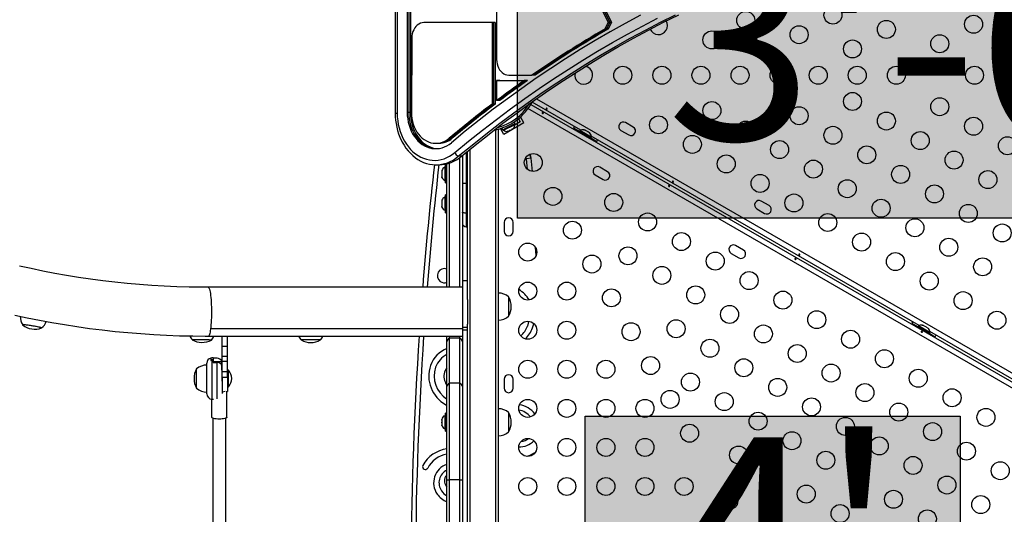
# Model space of a CAD drawing. Extents: x 1446 to 1970, y 1809 to 2377.
# Drawn here: x 1787 to 1835, y 2121 to 2145 of the extents above; entities that cross this region are included whole.
import ezdxf

# ---------------------------------------------------------------- set-up
doc = ezdxf.new("R2010")
doc.units = 0
doc.header["$LTSCALE"] = 0.125
doc.header["$MEASUREMENT"] = 0
doc.layers.add('CONTOUR', color=7, linetype='CONTINUOUS')
doc.layers.add('HAUTEUR-PLATE-FORME', color=7, linetype='CONTINUOUS')
doc.styles.add('DIM', font='romans.shx')

msp = doc.modelspace()

# ---------------------------------------------------------------- hatches: boundary and pattern name
at = {"layer": 'HAUTEUR-PLATE-FORME', "true_color": 0xfcfcfc}
for points in [[(1811.23759, 2149.44279), (1852.18782, 2149.44279), (1852.18782, 2135.33707), (1811.23759, 2135.33707)], [(1814.51851, 2125.70489), (1832.75383, 2125.70489), (1832.75383, 2110.4237), (1814.51851, 2110.4237)]]:
    msp.add_hatch(color=7, dxfattribs=at).paths.add_polyline_path(points)

# ---------------------------------------------------------------- linework, layer by layer
at = {"layer": 'CONTOUR'}
for p, q in [((1805.28556, 2192.28139), (1805.28556, 2140.44288)), ((1805.3817, 2192.28201), (1805.3817, 2140.44288)), ((1805.86861, 2192.3181), (1805.86861, 2140.4771)), ((1805.94554, 2192.3181), (1805.94554, 2140.4771)), ((1806.02247, 2192.3181), (1806.02247, 2140.4771)), ((1814.28598, 2147.62727), (1815.64167, 2144.85952)), ((1814.36291, 2147.62727), (1815.7186, 2144.85952)), ((1814.43984, 2147.62727), (1815.79553, 2144.85952)), ((1810.21518, 2146.87271), (1810.21518, 2143.0464)), ((1809.99451, 2144.85328), (1806.67972, 2144.8483)), ((1809.99451, 2144.85328), (1809.99451, 2140.88763)), ((1810.07144, 2144.85328), (1809.99451, 2144.85328)), ((1810.07144, 2144.85328), (1810.07144, 2140.88763)), ((1810.14837, 2144.85328), (1810.07144, 2144.85328)), ((1810.14837, 2144.85328), (1810.14837, 2140.88763)), ((1815.49493, 2144.54483), (1815.64167, 2144.85952)), ((1815.57186, 2144.54483), (1815.7186, 2144.85952)), ((1815.7186, 2144.85952), (1815.64167, 2144.85952)), ((1815.64879, 2144.54483), (1815.79553, 2144.85952)), ((1815.79553, 2144.85952), (1815.7186, 2144.85952)), ((1815.57186, 2144.54483), (1815.49493, 2144.54483)), ((1815.64879, 2144.54483), (1815.57186, 2144.54483)), ((1806.08928, 2144.0983), (1806.07354, 2140.4771)), ((1810.80403, 2142.29641), (1811.93467, 2142.29158)), ((1812.0116, 2142.29158), (1811.93467, 2142.29158)), ((1812.08853, 2142.29158), (1812.0116, 2142.29158)), ((1810.21518, 2142.0393), (1811.56404, 2142.03339)), ((1810.29211, 2142.0393), (1810.21518, 2142.0393)), ((1810.21518, 2142.0393), (1810.21518, 2141.05395)), ((1810.29211, 2142.0393), (1811.64097, 2142.03339)), ((1810.36904, 2142.0393), (1810.29211, 2142.0393)), ((1810.36904, 2142.0393), (1811.7179, 2142.03339)), ((1811.64097, 2142.03339), (1811.56404, 2142.03339)), ((1811.7179, 2142.03339), (1811.64097, 2142.03339)), ((1810.07144, 2140.88763), (1809.99451, 2140.88763)), ((1810.14837, 2140.88763), (1810.07144, 2140.88763)), ((1810.29211, 2141.05395), (1810.21518, 2141.05395)), ((1810.36904, 2141.05395), (1810.29211, 2141.05395)), ((1811.87984, 2140.87166), (1850.02517, 2118.84844)), ((1814.30244, 2139.61731), (1811.94234, 2140.97991)), ((1812.15659, 2141.14546), (1850.22791, 2119.16498)), ((1805.28556, 2140.44288), (1805.3817, 2140.44288)), ((1805.94554, 2140.4771), (1805.86861, 2140.4771)), ((1806.02247, 2140.4771), (1805.94554, 2140.4771)), ((1849.91491, 2118.62285), (1811.73961, 2140.66337)), ((1810.50302, 2139.64152), (1811.1115, 2139.94832)), ((1810.54375, 2139.60953), (1811.11299, 2139.89655)), ((1811.53677, 2139.97235), (1810.56249, 2139.40985)), ((1811.1115, 2139.94832), (1811.07222, 2140.02622)), ((1811.11299, 2139.89655), (1811.09187, 2139.93843)), ((1811.36601, 2140.0181), (1811.11246, 2139.87171)), ((1811.2746, 2140.17643), (1811.36601, 2140.0181)), ((1811.53677, 2139.97235), (1811.3712, 2140.25912)), ((1816.86038, 2139.76427), (1816.4815, 2139.98302)), ((1810.07572, 2139.60961), (1810.11699, 2139.62134)), ((1810.17463, 2095.4441), (1810.17463, 2139.63425)), ((1810.29963, 2139.66417), (1810.29032, 2139.66417)), ((1810.29963, 2095.41417), (1810.29963, 2139.66417)), ((1810.56249, 2139.40985), (1810.39692, 2139.69662)), ((1810.46374, 2139.71942), (1810.50302, 2139.64152)), ((1810.52264, 2139.65141), (1810.54375, 2139.60953)), ((1810.73463, 2139.558), (1810.76886, 2139.56557)), ((1810.76632, 2139.56429), (1810.73463, 2139.558)), ((1810.76886, 2139.56557), (1810.76632, 2139.56429)), ((1810.76886, 2139.56557), (1810.82258, 2139.59266)), ((1810.82122, 2139.60166), (1810.85291, 2139.60795)), ((1810.82258, 2139.59266), (1810.82122, 2139.60166)), ((1810.83542, 2139.59913), (1810.82205, 2139.59618)), ((1810.85291, 2139.60795), (1810.83542, 2139.59913)), ((1810.85291, 2139.60795), (1810.94793, 2139.65586)), ((1810.94793, 2139.65586), (1810.97436, 2139.67888)), ((1810.96491, 2139.66442), (1810.96077, 2139.66233)), ((1810.96491, 2139.66442), (1810.97158, 2139.66779)), ((1810.96855, 2139.67381), (1810.97158, 2139.66779)), ((1810.97158, 2139.66779), (1810.97572, 2139.66988)), ((1810.97436, 2139.67888), (1810.97572, 2139.66988)), ((1810.97572, 2139.66988), (1811.01702, 2139.6907)), ((1811.01702, 2139.6907), (1811.02685, 2139.69964)), ((1813.95094, 2139.72498), (1814.24323, 2139.55623)), ((1814.14014, 2139.61517), (1814.11914, 2139.5788)), ((1814.14014, 2139.61517), (1814.89791, 2139.17767)), ((1814.26643, 2139.59641), (1814.24298, 2139.5558)), ((1814.81852, 2139.27766), (1814.26643, 2139.59641)), ((1814.45949, 2139.63731), (1814.49209, 2139.62848)), ((1814.53829, 2139.6018), (1814.49209, 2139.62848)), ((1814.53397, 2139.59431), (1814.53829, 2139.6018)), ((1814.56657, 2139.58548), (1814.53397, 2139.59431)), ((1814.65898, 2139.53212), (1814.56657, 2139.58548)), ((1814.68293, 2139.50831), (1814.65898, 2139.53212)), ((1814.68725, 2139.5158), (1814.68293, 2139.50831)), ((1814.73346, 2139.48912), (1814.68725, 2139.5158)), ((1814.7574, 2139.46531), (1814.73346, 2139.48912)), ((1816.26275, 2139.60414), (1816.64163, 2139.38539)), ((1807.25556, 2138.97742), (1807.33249, 2138.97742)), ((1807.33249, 2138.97742), (1807.40942, 2138.97742)), ((1807.98272, 2139.22471), (1807.90579, 2139.22471)), ((1808.05965, 2139.22471), (1807.98272, 2139.22471)), ((1814.79507, 2139.23705), (1814.81852, 2139.27766)), ((1814.79532, 2139.23748), (1815.0876, 2139.06873)), ((1830.75692, 2130.11731), (1814.81861, 2139.31929)), ((1814.87691, 2139.1413), (1814.89791, 2139.17767)), ((1808.73713, 2138.53743), (1808.73713, 2137.02456)), ((1808.79963, 2131.38865), (1808.79963, 2138.58902)), ((1808.92463, 2095.4441), (1808.92463, 2138.69175)), ((1807.92463, 2131.97667), (1807.92463, 2138.01626)), ((1808.50807, 2138.34704), (1808.35422, 2138.34704)), ((1808.42463, 2131.97667), (1808.42463, 2138.28101)), ((1808.54963, 2138.38173), (1808.54963, 2132.28917)), ((1811.66282, 2138.22442), (1811.64768, 2138.30364)), ((1811.87794, 2138.24887), (1811.66282, 2138.22442)), ((1811.72078, 2137.70798), (1811.66282, 2138.22442)), ((1811.87794, 2138.24887), (1811.94942, 2137.61005)), ((1807.26608, 2137.9332), (1807.41994, 2137.9332)), ((1807.55878, 2137.66354), (1807.55013, 2137.6309)), ((1807.55013, 2137.6309), (1807.55013, 2137.57754)), ((1807.55878, 2137.57754), (1807.55013, 2137.5449)), ((1807.55013, 2137.57754), (1807.55878, 2137.57754)), ((1807.55013, 2137.5449), (1807.55013, 2137.43819)), ((1807.73763, 2137.81029), (1807.69073, 2137.81029)), ((1807.69073, 2137.81029), (1807.69073, 2137.17279)), ((1807.79963, 2137.92904), (1807.73763, 2137.92904)), ((1807.73763, 2137.05404), (1807.73763, 2137.92904)), ((1807.79963, 2131.97667), (1807.79963, 2137.97987)), ((1815.61038, 2137.59921), (1815.2315, 2137.81796)), ((1807.55013, 2137.43819), (1807.55878, 2137.40554)), ((1807.55878, 2137.40554), (1807.55013, 2137.40554)), ((1807.55013, 2137.40554), (1807.55013, 2137.35219)), ((1807.55878, 2137.31954), (1807.55013, 2137.35219)), ((1807.69073, 2137.17279), (1807.73763, 2137.17279)), ((1807.73763, 2137.05404), (1807.79963, 2137.05404)), ((1808.73713, 2137.02456), (1808.73713, 2135.58566)), ((1808.73713, 2137.02456), (1808.79963, 2137.02456)), ((1815.01275, 2137.43907), (1815.39163, 2137.22032)), ((1807.55878, 2136.21117), (1807.55013, 2136.17853)), ((1807.55013, 2136.17853), (1807.55013, 2136.12517)), ((1807.55878, 2136.12517), (1807.55013, 2136.09253)), ((1807.55013, 2136.12517), (1807.55878, 2136.12517)), ((1807.55013, 2136.09253), (1807.55013, 2135.98582)), ((1807.73763, 2136.35792), (1807.69073, 2136.35792)), ((1807.69073, 2136.35792), (1807.69073, 2135.72042)), ((1807.79963, 2136.47667), (1807.73763, 2136.47667)), ((1807.73763, 2135.60167), (1807.73763, 2136.47667)), ((1823.46383, 2135.95177), (1823.08494, 2136.17052)), ((1807.55013, 2135.98582), (1807.55878, 2135.95317)), ((1807.55878, 2135.95317), (1807.55013, 2135.95317)), ((1807.55013, 2135.95317), (1807.55013, 2135.89982)), ((1807.55878, 2135.86717), (1807.55013, 2135.89982)), ((1807.69073, 2135.72042), (1807.73763, 2135.72042)), ((1807.73763, 2135.60167), (1807.79963, 2135.60167)), ((1822.86619, 2135.79164), (1823.24508, 2135.57289)), ((1808.73713, 2135.58566), (1808.79963, 2135.58566)), ((1808.73713, 2135.58566), (1808.73713, 2134.91924)), ((1810.58088, 2135.13292), (1810.58088, 2134.69542)), ((1811.01838, 2134.69542), (1811.01838, 2135.13292)), ((1808.73713, 2134.91924), (1808.79963, 2134.91924)), ((1812.13545, 2133.52745), (1812.10064, 2133.91993)), ((1822.21383, 2133.78671), (1821.83494, 2134.00546)), ((1821.61619, 2133.62657), (1821.99508, 2133.40782)), ((1808.79963, 2132.28917), (1808.54963, 2132.28917)), ((1808.54963, 2132.28917), (1808.54963, 2130.01656)), ((1808.54963, 2131.97667), (1796.20027, 2131.97667)), ((1808.79963, 2131.38292), (1808.79963, 2130.1897)), ((1810.79963, 2131.50792), (1810.79963, 2130.57042)), ((1808.54963, 2129.94948), (1796.30659, 2129.94948)), ((1808.54963, 2130.01656), (1808.54963, 2129.88779)), ((1808.79963, 2130.01656), (1808.54963, 2130.01656)), ((1808.54963, 2129.88779), (1808.54963, 2127.53501)), ((1808.79963, 2129.88779), (1808.54963, 2129.88779)), ((1808.79963, 2104.88865), (1808.79963, 2130.1897)), ((1830.40543, 2130.22498), (1830.69771, 2130.05623)), ((1830.59462, 2130.11517), (1830.57362, 2130.0788)), ((1830.59462, 2130.11517), (1831.35239, 2129.67767)), ((1830.72091, 2130.09641), (1830.69746, 2130.0558)), ((1831.273, 2129.77766), (1830.72091, 2130.09641)), ((1830.91397, 2130.13731), (1830.94657, 2130.12848)), ((1830.99278, 2130.1018), (1830.94657, 2130.12848)), ((1830.98845, 2130.09431), (1830.99278, 2130.1018)), ((1831.02105, 2130.08548), (1830.98845, 2130.09431)), ((1831.11346, 2130.03212), (1831.02105, 2130.08548)), ((1831.13741, 2130.00831), (1831.11346, 2130.03212)), ((1831.14173, 2130.0158), (1831.13741, 2130.00831)), ((1831.18794, 2129.98912), (1831.14173, 2130.0158)), ((1831.21189, 2129.96531), (1831.18794, 2129.98912)), ((1796.20027, 2129.60167), (1808.54963, 2129.60167)), ((1796.87726, 2129.10167), (1796.87726, 2129.60167)), ((1797.12726, 2129.10167), (1797.12726, 2129.60167)), ((1801.64758, 2129.41417), (1800.71008, 2129.41417)), ((1807.79963, 2129.3317), (1807.79963, 2129.60167)), ((1807.92463, 2129.50107), (1807.92463, 2129.60167)), ((1807.92463, 2127.3144), (1807.92463, 2129.50107)), ((1808.42463, 2129.50107), (1807.92463, 2129.50107)), ((1808.42463, 2129.50107), (1808.42463, 2129.60167)), ((1808.42463, 2127.3144), (1808.42463, 2129.50107)), ((1831.24955, 2129.73705), (1831.273, 2129.77766)), ((1831.2498, 2129.73748), (1831.54208, 2129.56873)), ((1847.2114, 2120.61731), (1831.27309, 2129.81929)), ((1831.33139, 2129.6413), (1831.35239, 2129.67767)), ((1796.87726, 2128.60687), (1796.87726, 2129.10167)), ((1797.12726, 2129.10167), (1796.87726, 2129.10167)), ((1797.12726, 2128.60687), (1797.12726, 2129.10167)), ((1807.79963, 2127.14503), (1807.79963, 2129.3317)), ((1796.31476, 2128.53117), (1796.31476, 2128.41349)), ((1796.31476, 2128.4585), (1796.43976, 2128.4585)), ((1796.43976, 2128.53917), (1796.37726, 2128.53917)), ((1796.37726, 2128.42755), (1796.43976, 2128.42755)), ((1796.37726, 2128.42755), (1796.37726, 2126.53917)), ((1796.43976, 2128.53917), (1796.43976, 2128.4585)), ((1796.62726, 2128.52518), (1796.43976, 2128.52518)), ((1796.43976, 2128.4585), (1796.43976, 2128.42755)), ((1796.43976, 2128.42755), (1796.43976, 2128.32349)), ((1796.87726, 2128.35955), (1796.87726, 2128.60687)), ((1797.12726, 2128.60687), (1796.87726, 2128.60687)), ((1797.12726, 2128.35955), (1797.12726, 2128.60687)), ((1795.62726, 2127.1133), (1795.62726, 2128.00792)), ((1795.62726, 2127.09461), (1795.62726, 2128.00792)), ((1796.12726, 2128.2657), (1796.12726, 2128.28917)), ((1796.12726, 2126.78917), (1796.12726, 2128.2657)), ((1796.43976, 2128.36654), (1796.56476, 2128.36654)), ((1796.43976, 2128.32349), (1796.62726, 2128.32349)), ((1796.56476, 2128.3694), (1796.85389, 2128.3694)), ((1796.56476, 2128.3694), (1796.56476, 2128.36654)), ((1796.56476, 2128.36654), (1796.56476, 2128.32349)), ((1796.62726, 2126.54615), (1796.62726, 2128.32349)), ((1796.87726, 2127.86474), (1796.87726, 2128.35955)), ((1797.12726, 2128.35955), (1796.87726, 2128.35955)), ((1797.12726, 2127.86474), (1797.12726, 2128.35955)), ((1797.17414, 2127.93917), (1797.12726, 2127.93917)), ((1797.17414, 2127.13917), (1797.17414, 2127.93917)), ((1796.87726, 2127.60167), (1796.87726, 2127.86474)), ((1797.12726, 2127.86474), (1796.87726, 2127.86474)), ((1796.87726, 2127.60167), (1796.87726, 2127.41286)), ((1796.87726, 2127.60167), (1797.12726, 2127.60167)), ((1797.12726, 2127.60167), (1797.12726, 2127.86474)), ((1797.12726, 2127.60167), (1797.12726, 2126.91417)), ((1808.54963, 2127.53501), (1808.54963, 2127.14503)), ((1810.58088, 2127.50792), (1810.58088, 2127.07042)), ((1811.01838, 2127.07042), (1811.01838, 2127.50792)), ((1795.62726, 2127.07042), (1795.62726, 2127.1133)), ((1795.62726, 2127.07042), (1795.62726, 2127.09461)), ((1796.87726, 2127.41295), (1796.87726, 2126.80838)), ((1797.12726, 2127.13917), (1797.17414, 2127.13917)), ((1807.79963, 2122.62075), (1807.79963, 2127.14503)), ((1807.92463, 2122.62075), (1807.92463, 2127.3144)), ((1808.42463, 2127.3144), (1807.92463, 2127.3144)), ((1808.42463, 2122.62075), (1808.42463, 2127.3144)), ((1808.54963, 2127.14503), (1808.54963, 2122.62075)), ((1796.35476, 2126.54019), (1796.35476, 2125.65748)), ((1796.37726, 2126.53917), (1796.44869, 2126.53917)), ((1797.07117, 2126.91417), (1797.12726, 2126.91417)), ((1797.10476, 2125.65748), (1797.10476, 2126.91417)), ((1796.41726, 2125.60602), (1796.41726, 2118.84467)), ((1797.04226, 2118.84854), (1797.04226, 2125.60602)), ((1807.55013, 2125.5548), (1807.55013, 2125.53718)), ((1807.55878, 2125.55209), (1807.55013, 2125.51466)), ((1807.55013, 2125.53718), (1807.55878, 2125.55209)), ((1807.55013, 2125.51466), (1807.55013, 2125.53718)), ((1807.73763, 2125.73292), (1807.69073, 2125.73292)), ((1807.69073, 2125.73292), (1807.69073, 2125.54029)), ((1807.69073, 2125.54029), (1807.69073, 2125.09542)), ((1807.79963, 2125.85167), (1807.73763, 2125.85167)), ((1807.73763, 2124.97667), (1807.73763, 2125.85167)), ((1810.79963, 2125.88292), (1810.79963, 2124.94542)), ((1807.55013, 2125.51466), (1807.55013, 2125.41665)), ((1807.55013, 2125.41665), (1807.55878, 2125.39413)), ((1807.55013, 2125.37922), (1807.55013, 2125.41665)), ((1807.55878, 2125.39413), (1807.55013, 2125.37922)), ((1807.55013, 2125.37922), (1807.55013, 2125.29365)), ((1807.55013, 2125.29365), (1807.55878, 2125.25621)), ((1807.55013, 2125.29365), (1807.55013, 2125.27873)), ((1807.55878, 2125.25621), (1807.55013, 2125.27873)), ((1807.69073, 2125.09542), (1807.73763, 2125.09542)), ((1807.73763, 2124.97667), (1807.79963, 2124.97667)), ((1807.79963, 2112.40142), (1807.79963, 2122.62075)), ((1807.79963, 2122.62075), (1807.92463, 2122.62075)), ((1807.92463, 2112.40142), (1807.92463, 2122.62075)), ((1808.42463, 2122.62075), (1807.92463, 2122.62075)), ((1808.42463, 2112.40142), (1808.42463, 2122.62075)), ((1808.42463, 2122.62075), (1808.54963, 2122.62075)), ((1808.54963, 2122.62075), (1808.54963, 2112.40142))]:
    msp.add_line(p, q, dxfattribs=at)
at = {"layer": 'CONTOUR', "flags": 128}
for points in [[(1817.20837, 2145.209), (1816.47056, 2144.81061), (1815.73735, 2144.39877), (1815.0089, 2143.97358), (1814.28535, 2143.53511), (1813.56686, 2143.08346), (1812.85356, 2142.61873), (1812.14562, 2142.141), (1811.44318, 2141.65038), (1810.74639, 2141.14698), (1810.05538, 2140.63089), (1809.3703, 2140.10222), (1808.6913, 2139.56108), (1808.01852, 2139.00759)], [(1808.35422, 2138.34704), (1809.01985, 2138.89465), (1809.69164, 2139.43004), (1810.36944, 2139.95309), (1811.05311, 2140.4637), (1811.7425, 2140.96176), (1812.43748, 2141.44717), (1813.1379, 2141.91982), (1813.84362, 2142.37962), (1814.55448, 2142.82647), (1815.27034, 2143.26028), (1815.99106, 2143.68096), (1816.71648, 2144.08842), (1817.44645, 2144.48258), (1818.18082, 2144.86335), (1818.91943, 2145.23066)], [(1808.35422, 2138.34704), (1809.01985, 2138.89465), (1809.69164, 2139.43004), (1810.36944, 2139.95309), (1811.05311, 2140.4637), (1811.7425, 2140.96176), (1812.43748, 2141.44717), (1813.1379, 2141.91982), (1813.84362, 2142.37962), (1814.55448, 2142.82647), (1815.27034, 2143.26028), (1815.99106, 2143.68096), (1816.71648, 2144.08842), (1817.44645, 2144.48258), (1818.18082, 2144.86335), (1818.91943, 2145.23066)], [(1808.50807, 2138.34704), (1809.17371, 2138.89465), (1809.8455, 2139.43004), (1810.5233, 2139.95309), (1811.20697, 2140.4637), (1811.89636, 2140.96176), (1812.59134, 2141.44717), (1813.29176, 2141.91982), (1813.99748, 2142.37962), (1814.70834, 2142.82647), (1815.4242, 2143.26028), (1816.14492, 2143.68096), (1816.87034, 2144.08842), (1817.60031, 2144.48258), (1818.33468, 2144.86335), (1819.07329, 2145.23066)], [(1808.50807, 2138.34704), (1809.17371, 2138.89465), (1809.8455, 2139.43004), (1810.5233, 2139.95309), (1811.20697, 2140.4637), (1811.89636, 2140.96176), (1812.59134, 2141.44717), (1813.29176, 2141.91982), (1813.99748, 2142.37962), (1814.70834, 2142.82647), (1815.4242, 2143.26028), (1816.14492, 2143.68096), (1816.87034, 2144.08842), (1817.60031, 2144.48258), (1818.33468, 2144.86335), (1819.07329, 2145.23066)], [(1806.67972, 2144.8483), (1806.59566, 2144.84055), (1806.51333, 2144.81772), (1806.43439, 2144.78026), (1806.36045, 2144.72894), (1806.29302, 2144.6648), (1806.23346, 2144.58914), (1806.18299, 2144.50351), (1806.14262, 2144.40964), (1806.11319, 2144.30945), (1806.09529, 2144.20496), (1806.08928, 2144.0983)], [(1808.18341, 2138.52784), (1808.85111, 2139.07715), (1809.52498, 2139.6142), (1810.20488, 2140.13888), (1810.89067, 2140.65107), (1811.5822, 2141.15067), (1812.27934, 2141.63758), (1812.98193, 2142.1117), (1813.68983, 2142.57292), (1814.40289, 2143.02116), (1815.12098, 2143.45631), (1815.84392, 2143.8783), (1816.57159, 2144.28702), (1817.30382, 2144.6824), (1818.04047, 2145.06435)], [(1810.21518, 2143.0464), (1810.22117, 2142.93993), (1810.23901, 2142.83561), (1810.26834, 2142.73556), (1810.30857, 2142.64181), (1810.35888, 2142.55626), (1810.41826, 2142.48063), (1810.4855, 2142.41647), (1810.55924, 2142.36506), (1810.63798, 2142.32746), (1810.72013, 2142.30442), (1810.80403, 2142.29641)], [(1805.3817, 2140.44288), (1805.38745, 2140.26019), (1805.40464, 2140.07866), (1805.43318, 2139.89945), (1805.47289, 2139.72369), (1805.5235, 2139.55251), (1805.58471, 2139.38698), (1805.65611, 2139.22817), (1805.73725, 2139.07707), (1805.82763, 2138.93466), (1805.92666, 2138.80184), (1806.03372, 2138.67945), (1806.14812, 2138.56827), (1806.26914, 2138.46901), (1806.396, 2138.38229), (1806.52791, 2138.30867), (1806.66403, 2138.24862), (1806.80348, 2138.20252), (1806.94538, 2138.17066), (1807.08883, 2138.15324), (1807.23292, 2138.15038), (1807.37673, 2138.16209), (1807.51935, 2138.1883), (1807.65987, 2138.22884), (1807.7974, 2138.28345), (1807.93106, 2138.3518), (1808.06, 2138.43343), (1808.18341, 2138.52784)], [(1805.86861, 2140.4771), (1805.87419, 2140.31943), (1805.89088, 2140.16303), (1805.91855, 2140.00916), (1805.95697, 2139.85905), (1806.00584, 2139.71392), (1806.06476, 2139.57492), (1806.13327, 2139.44318), (1806.2108, 2139.31976), (1806.29673, 2139.20565), (1806.39038, 2139.10176), (1806.49098, 2139.00894), (1806.59774, 2138.92793), (1806.70979, 2138.85938), (1806.82623, 2138.80385), (1806.94612, 2138.76177), (1807.06851, 2138.7335), (1807.19239, 2138.71924), (1807.31679, 2138.71913), (1807.44069, 2138.73316), (1807.56311, 2138.76122), (1807.68305, 2138.80309), (1807.79955, 2138.85842), (1807.91167, 2138.92676), (1808.01852, 2139.00759)], [(1805.94554, 2140.4771), (1805.95112, 2140.31943), (1805.96781, 2140.16303), (1805.99548, 2140.00916), (1806.0339, 2139.85905), (1806.08277, 2139.71392), (1806.14169, 2139.57492), (1806.2102, 2139.44318), (1806.28773, 2139.31976), (1806.37366, 2139.20565), (1806.46731, 2139.10176), (1806.56791, 2139.00894), (1806.67467, 2138.92793), (1806.78672, 2138.85938), (1806.90316, 2138.80385), (1807.02305, 2138.76177), (1807.14544, 2138.7335), (1807.26932, 2138.71924), (1807.29403, 2138.7181)], [(1805.94554, 2140.4771), (1805.95112, 2140.31943), (1805.96781, 2140.16303), (1805.99548, 2140.00916), (1806.0339, 2139.85905), (1806.08277, 2139.71392), (1806.14169, 2139.57492), (1806.2102, 2139.44318), (1806.28773, 2139.31976), (1806.37366, 2139.20565), (1806.46731, 2139.10176), (1806.56791, 2139.00894), (1806.67467, 2138.92793), (1806.78672, 2138.85938), (1806.90316, 2138.80385), (1807.02305, 2138.76177), (1807.14544, 2138.7335), (1807.26932, 2138.71924), (1807.29403, 2138.7181)], [(1806.02247, 2140.4771), (1806.02805, 2140.31943), (1806.04474, 2140.16303), (1806.07241, 2140.00916), (1806.11083, 2139.85905), (1806.1597, 2139.71392), (1806.21862, 2139.57492), (1806.28712, 2139.44318), (1806.36465, 2139.31976), (1806.45059, 2139.20565), (1806.54424, 2139.10176), (1806.64484, 2139.00894), (1806.7516, 2138.92793), (1806.86365, 2138.85938), (1806.98009, 2138.80385), (1807.09998, 2138.76177), (1807.22237, 2138.7335), (1807.33249, 2138.72013)], [(1806.07354, 2140.4771), (1806.07919, 2140.33055), (1806.09611, 2140.1854), (1806.12413, 2140.04305), (1806.16297, 2139.90485), (1806.21228, 2139.77213), (1806.27157, 2139.64616), (1806.34028, 2139.52814), (1806.41775, 2139.4192), (1806.50324, 2139.32039), (1806.59593, 2139.23265), (1806.69494, 2139.15683), (1806.79931, 2139.09364), (1806.90805, 2139.0437), (1807.02012, 2139.00747), (1807.13444, 2138.98531), (1807.24991, 2138.97744), (1807.36545, 2138.98391), (1807.47993, 2139.00468), (1807.59226, 2139.03955), (1807.70137, 2139.08817), (1807.80622, 2139.15009), (1807.90579, 2139.22471)], [(1812.44958, 2140.43102), (1812.45941, 2140.42784), (1812.46917, 2140.42752), (1812.47776, 2140.42998), (1812.4841, 2140.43483), (1812.48739, 2140.44141), (1812.48734, 2140.44898), (1812.484, 2140.45684), (1812.47776, 2140.46427), (1812.46941, 2140.47046), (1812.46, 2140.47476), (1812.45049, 2140.4767), (1812.44184, 2140.47595), (1812.43497, 2140.47243), (1812.43065, 2140.46646), (1812.42933, 2140.45875), (1812.43116, 2140.45017), (1812.43605, 2140.44175), (1812.44353, 2140.43461), (1812.44958, 2140.43102)], [(1812.65772, 2140.67858), (1812.6479, 2140.68175), (1812.63813, 2140.68208), (1812.62954, 2140.67962), (1812.62321, 2140.67477), (1812.61991, 2140.66819), (1812.61996, 2140.66062), (1812.6233, 2140.65275), (1812.62955, 2140.64533), (1812.63789, 2140.63914), (1812.64731, 2140.63484), (1812.65681, 2140.6329), (1812.66546, 2140.63365), (1812.67234, 2140.63717), (1812.67666, 2140.64314), (1812.67798, 2140.65085), (1812.67614, 2140.65943), (1812.67125, 2140.66784), (1812.66377, 2140.67499), (1812.65772, 2140.67858)], [(1813.99624, 2139.79409), (1813.98776, 2139.78234), (1813.95094, 2139.72498)], [(1805.47974, 2139.36494), (1805.48106, 2139.36142), (1805.54921, 2139.1964), (1805.62682, 2139.03825), (1805.71347, 2138.88783), (1805.80867, 2138.74599), (1805.9119, 2138.61349), (1806.02259, 2138.49108), (1806.14014, 2138.37943), (1806.26389, 2138.27914), (1806.39317, 2138.19078), (1806.52725, 2138.11483), (1806.66541, 2138.0517), (1806.80687, 2138.00176), (1806.95087, 2137.96527), (1807.0966, 2137.94243), (1807.24327, 2137.93336), (1807.39006, 2137.93813), (1807.53617, 2137.9567), (1807.6808, 2137.98898), (1807.82313, 2138.03477), (1807.9624, 2138.09383), (1808.09783, 2138.16584), (1808.22867, 2138.2504), (1808.35422, 2138.34704)], [(1805.58428, 2139.12167), (1805.62682, 2139.03825), (1805.71347, 2138.88783), (1805.80867, 2138.74599), (1805.9119, 2138.61349), (1806.02259, 2138.49108), (1806.14014, 2138.37943), (1806.26389, 2138.27914), (1806.39317, 2138.19078), (1806.52725, 2138.11483), (1806.66541, 2138.0517), (1806.80687, 2138.00176), (1806.95087, 2137.96527), (1807.0966, 2137.94243), (1807.24327, 2137.93336), (1807.39006, 2137.93813), (1807.53617, 2137.9567), (1807.6808, 2137.98898), (1807.82313, 2138.03477), (1807.9624, 2138.09383), (1808.09783, 2138.16584), (1808.22867, 2138.2504), (1808.35422, 2138.34704)], [(1815.0876, 2139.06873), (1815.11887, 2139.1293), (1815.12481, 2139.14251)], [(1811.82755, 2138.44656), (1811.85774, 2138.35621), (1811.87794, 2138.24887)], [(1811.87794, 2138.24887), (1811.85774, 2138.35621), (1811.82755, 2138.44656)], [(1818.80109, 2137.13171), (1818.79126, 2137.13488), (1818.7815, 2137.1352), (1818.77291, 2137.13275), (1818.76657, 2137.1279), (1818.76328, 2137.12132), (1818.76333, 2137.11374), (1818.76667, 2137.10588), (1818.77291, 2137.09846), (1818.78126, 2137.09226), (1818.79068, 2137.08796), (1818.80018, 2137.08602), (1818.80883, 2137.08677), (1818.81571, 2137.0903), (1818.82002, 2137.09626), (1818.82134, 2137.10397), (1818.81951, 2137.11255), (1818.81462, 2137.12097), (1818.80714, 2137.12811), (1818.80109, 2137.13171)], [(1818.59295, 2136.88414), (1818.60278, 2136.88097), (1818.61254, 2136.88065), (1818.62113, 2136.8831), (1818.62747, 2136.88795), (1818.63076, 2136.89453), (1818.63071, 2136.9021), (1818.62737, 2136.90997), (1818.62113, 2136.91739), (1818.61278, 2136.92359), (1818.60336, 2136.92789), (1818.59386, 2136.92982), (1818.58521, 2136.92907), (1818.57833, 2136.92555), (1818.57402, 2136.91959), (1818.5727, 2136.91188), (1818.57453, 2136.9033), (1818.57942, 2136.89488), (1818.5869, 2136.88774), (1818.59295, 2136.88414)], [(1808.73713, 2135.58566), (1808.70055, 2135.58644), (1808.66537, 2135.58874), (1808.63296, 2135.59249), (1808.60454, 2135.59753), (1808.58123, 2135.60367), (1808.5639, 2135.61068), (1808.55323, 2135.61829), (1808.54963, 2135.62619)], [(1824.73632, 2133.33727), (1824.74614, 2133.33409), (1824.75591, 2133.33377), (1824.7645, 2133.33623), (1824.77083, 2133.34108), (1824.77413, 2133.34766), (1824.77408, 2133.35523), (1824.77074, 2133.36309), (1824.7645, 2133.37052), (1824.75615, 2133.37671), (1824.74673, 2133.38101), (1824.73723, 2133.38295), (1824.72858, 2133.3822), (1824.7217, 2133.37868), (1824.71738, 2133.37271), (1824.71607, 2133.365), (1824.7179, 2133.35642), (1824.72279, 2133.348), (1824.73027, 2133.34086), (1824.73632, 2133.33727)], [(1824.94446, 2133.58483), (1824.93463, 2133.588), (1824.92487, 2133.58833), (1824.91628, 2133.58587), (1824.90994, 2133.58102), (1824.90665, 2133.57444), (1824.9067, 2133.56687), (1824.91004, 2133.559), (1824.91628, 2133.55158), (1824.92463, 2133.54539), (1824.93405, 2133.54109), (1824.94355, 2133.53915), (1824.9522, 2133.5399), (1824.95907, 2133.54342), (1824.96339, 2133.54939), (1824.96471, 2133.5571), (1824.96288, 2133.56568), (1824.95799, 2133.57409), (1824.95051, 2133.58124), (1824.94446, 2133.58483)], [(1796.20027, 2131.97667), (1795.88127, 2131.97786), (1795.27223, 2131.98672), (1794.66476, 2132.00425), (1794.05909, 2132.03043), (1793.4555, 2132.06524), (1792.85422, 2132.10867), (1792.2555, 2132.1607), (1791.65959, 2132.2213), (1791.06673, 2132.29045), (1790.47716, 2132.3681), (1789.89114, 2132.45423), (1789.30889, 2132.54879), (1788.73065, 2132.65173), (1788.15667, 2132.76302), (1787.58718, 2132.8826), (1787.0224, 2133.01042)], [(1796.20028, 2131.97667), (1796.21247, 2131.97276), (1796.2286, 2131.9554), (1796.2444, 2131.92437), (1796.25968, 2131.88003), (1796.27427, 2131.8229), (1796.28799, 2131.75365), (1796.30068, 2131.67309), (1796.31219, 2131.58217), (1796.32239, 2131.48196), (1796.33116, 2131.37362), (1796.33839, 2131.25843), (1796.34401, 2131.13773), (1796.34794, 2131.01295), (1796.35013, 2130.88555), (1796.35057, 2130.75702), (1796.34925, 2130.62886), (1796.34619, 2130.50259), (1796.34141, 2130.37967), (1796.33497, 2130.26155), (1796.32696, 2130.14962), (1796.31746, 2130.04519), (1796.30659, 2129.94948)], [(1786.7959, 2130.62546), (1787.39089, 2130.49587), (1787.99024, 2130.37492), (1788.59372, 2130.26263), (1789.20111, 2130.15905), (1789.81216, 2130.0642), (1790.42666, 2129.97813), (1791.04438, 2129.90086), (1791.66507, 2129.83242), (1792.28851, 2129.77282), (1792.91446, 2129.72209), (1793.5427, 2129.68024), (1794.17298, 2129.64728), (1794.80506, 2129.62323), (1795.43872, 2129.60808), (1796.04028, 2129.60196), (1796.20027, 2129.60167)], [(1811.77188, 2130.32456), (1811.75339, 2130.22806), (1811.71369, 2130.09065)], [(1787.20007, 2130.15376), (1787.1781, 2130.1534), (1787.16995, 2130.15066), (1787.17131, 2130.14829)], [(1787.18483, 2130.15382), (1787.17139, 2130.15198), (1787.17131, 2130.14829)], [(1788.09321, 2129.99823), (1788.09377, 2129.99847), (1788.0932, 2130.00264), (1788.07863, 2130.00902), (1788.05051, 2130.01741), (1788.0097, 2130.02756), (1787.95742, 2130.03915), (1787.89527, 2130.05184), (1787.82515, 2130.06524), (1787.74917, 2130.07895), (1787.66965, 2130.09254), (1787.589, 2130.1056), (1787.50968, 2130.11775), (1787.43409, 2130.1286), (1787.36453, 2130.13783), (1787.30311, 2130.14515), (1787.25171, 2130.15035), (1787.21188, 2130.15327), (1787.18483, 2130.15382)], [(1788.09321, 2129.99823), (1788.09521, 2129.99978), (1788.08931, 2130.00481), (1788.06953, 2130.01197), (1788.03648, 2130.02106), (1787.99115, 2130.0318), (1787.93493, 2130.04385), (1787.86953, 2130.05686), (1787.79692, 2130.07042), (1787.71932, 2130.08413), (1787.63908, 2130.09757), (1787.55865, 2130.11034), (1787.48046, 2130.12203), (1787.4069, 2130.1323), (1787.34019, 2130.14084), (1787.28236, 2130.14738), (1787.23518, 2130.15173), (1787.20007, 2130.15376)], [(1796.30659, 2129.94948), (1796.29447, 2129.86362), (1796.28125, 2129.78861), (1796.26707, 2129.72533), (1796.25212, 2129.67452), (1796.23655, 2129.63678), (1796.22057, 2129.61255), (1796.20434, 2129.60211), (1796.20026, 2129.60167)], [(1811.95918, 2130.00501), (1812.00143, 2130.14737), (1812.01716, 2130.21832)], [(1830.45072, 2130.29409), (1830.44225, 2130.28234), (1830.40543, 2130.22498)], [(1795.43982, 2129.42885), (1795.4191, 2129.42901), (1795.41241, 2129.42893)], [(1795.42533, 2129.42898), (1795.41328, 2129.42898), (1795.41242, 2129.42892)], [(1830.87969, 2129.79039), (1830.88951, 2129.78722), (1830.89928, 2129.7869), (1830.90787, 2129.78935), (1830.9142, 2129.7942), (1830.9175, 2129.80078), (1830.91745, 2129.80835), (1830.9141, 2129.81622), (1830.90786, 2129.82364), (1830.89952, 2129.82984), (1830.8901, 2129.83414), (1830.8806, 2129.83607), (1830.87194, 2129.83532), (1830.86507, 2129.8318), (1830.86075, 2129.82584), (1830.85943, 2129.81813), (1830.86126, 2129.80955), (1830.86615, 2129.80113), (1830.87364, 2129.79399), (1830.87969, 2129.79039)], [(1831.54208, 2129.56873), (1831.57335, 2129.6293), (1831.57929, 2129.64251)], [(1796.37726, 2128.53917), (1796.32878, 2128.53441), (1796.31476, 2128.53117)], [(1796.31476, 2128.41349), (1796.35957, 2128.42636), (1796.37726, 2128.42755)], [(1807.75007, 2126.26711), (1807.79298, 2126.25307), (1807.79963, 2126.25229)], [(1796.72976, 2125.56439), (1796.65661, 2125.56618), (1796.58626, 2125.57147), (1796.52143, 2125.58008), (1796.4646, 2125.59165), (1796.41796, 2125.60576), (1796.38331, 2125.62185), (1796.36197, 2125.63931), (1796.35476, 2125.65748)], [(1797.10476, 2125.65748), (1797.09756, 2125.63931), (1797.07622, 2125.62185), (1797.04157, 2125.60576), (1796.99493, 2125.59165), (1796.9381, 2125.58008), (1796.87327, 2125.57147), (1796.80292, 2125.56618), (1796.72976, 2125.56439)], [(1812.07785, 2123.92523), (1812.0659, 2123.92361), (1812.02357, 2123.90791)]]:
    msp.add_lwpolyline(points, dxfattribs=at)
at = {"layer": 'CONTOUR'}
for centre in [(1826.5689, 2145.21094), (1822.328, 2144.95638), (1833.40524, 2144.77004), (1824.92345, 2144.26094), (1829.16434, 2144.51549), (1820.68255, 2144.00638), (1831.75979, 2143.82004), (1827.5189, 2143.56549), (1816.35085, 2142.28917), (1818.25085, 2142.28917), (1820.15085, 2142.28917), (1822.05085, 2142.28917), (1823.95085, 2142.28917), (1825.85085, 2142.28917), (1827.75085, 2142.28917), (1829.65085, 2142.28917), (1833.45085, 2142.28917), (1827.5189, 2141.01286), (1820.68255, 2140.57197), (1831.75979, 2140.75831), (1824.92345, 2140.31741), (1829.16434, 2140.06286), (1818.0871, 2139.87652), (1822.328, 2139.62197), (1833.40524, 2139.80831), (1826.5689, 2139.36741), (1830.80979, 2139.11286), (1819.73255, 2138.92652), (1823.97345, 2138.67197), (1835.05069, 2138.85831), (1812.00024, 2138.04459), (1828.21434, 2138.41741), (1832.45524, 2138.16286), (1821.378, 2137.97652), (1825.6189, 2137.72197), (1829.85979, 2137.46741), (1834.10069, 2137.21286), (1823.02345, 2137.02652), (1827.26434, 2136.77197), (1812.95024, 2136.39914), (1831.50524, 2136.51741), (1815.90779, 2136.10183), (1824.6689, 2136.07652), (1828.90979, 2135.82197), (1817.55324, 2135.15183), (1833.15069, 2135.56741), (1813.90024, 2134.75369), (1826.31434, 2135.12652), (1830.55524, 2134.87197), (1819.19868, 2134.20183), (1834.79614, 2134.61741), (1827.95979, 2134.17652), (1832.20069, 2133.92197), (1811.72894, 2133.68917), (1816.60324, 2133.50638), (1820.84413, 2133.25183), (1814.85024, 2133.10824), (1829.60524, 2133.22652), (1833.84614, 2132.97197), (1818.24868, 2132.55638), (1822.48958, 2132.30183), (1831.25069, 2132.27652), (1811.72894, 2131.78917), (1813.62894, 2131.78917), (1815.80024, 2131.4628), (1819.89413, 2131.60638), (1824.13503, 2131.35183), (1832.89614, 2131.32652), (1821.53958, 2130.65638), (1825.78048, 2130.40183), (1834.54159, 2130.37652), (1811.72894, 2129.88917), (1813.62894, 2129.88917), (1818.94413, 2129.96094), (1816.75024, 2129.81735), (1823.18503, 2129.70638), (1827.42593, 2129.45183), (1820.58958, 2129.01094), (1824.83048, 2128.75638), (1829.07137, 2128.50183), (1811.72894, 2127.98917), (1813.62894, 2127.98917), (1815.52894, 2127.98917), (1817.70024, 2128.1719), (1822.23503, 2128.06094), (1826.47593, 2127.80638), (1830.71682, 2127.55183), (1819.63958, 2127.36549), (1823.88048, 2127.11094), (1828.12137, 2126.85638), (1832.36227, 2126.60183), (1811.72894, 2126.08917), (1813.62894, 2126.08917), (1815.52894, 2126.08917), (1817.42894, 2126.08917), (1818.65024, 2126.52645), (1821.28503, 2126.41549), (1825.52593, 2126.16094), (1829.76682, 2125.90638), (1834.00772, 2125.65183), (1822.93048, 2125.46549), (1827.17137, 2125.21094), (1819.60024, 2124.881), (1831.41227, 2124.95638), (1811.72894, 2124.18917), (1813.62894, 2124.18917), (1815.52894, 2124.18917), (1817.42894, 2124.18917), (1824.57593, 2124.51549), (1828.81682, 2124.26094), (1821.98048, 2123.82004), (1833.05772, 2124.00638), (1826.22137, 2123.56549), (1830.46227, 2123.31094), (1823.62593, 2122.87004), (1834.70317, 2123.05638), (1811.72894, 2122.28917), (1813.62894, 2122.28917), (1815.52894, 2122.28917), (1817.42894, 2122.28917), (1819.32894, 2122.28917), (1827.86682, 2122.61549), (1832.10772, 2122.36094), (1825.27137, 2121.92004), (1821.50024, 2121.59011), (1829.51227, 2121.66549), (1833.75317, 2121.41094), (1826.91682, 2120.97004), (1831.15772, 2120.71549)]:
    msp.add_circle(centre, 0.4375, dxfattribs=at)
for centre, radius, start, end in [((1818.0871, 2144.70183), 0.4375, 203.455275, 31.079881), ((1841.65712, 2099.26786), 52.2921, 120.020412, 124.638218), ((1841.73405, 2099.26786), 52.2921, 120.020412, 124.638218), ((1841.81098, 2099.26786), 52.2921, 120.020412, 124.638218), ((1814.45085, 2142.28917), 0.4375, 165.504892, 78.991116), ((1842.80549, 2097.58999), 54.32536, 125.105275, 126.863438), ((1842.88242, 2097.58999), 54.32536, 125.105275, 126.863438), ((1842.95935, 2097.58999), 54.32536, 125.105275, 126.863438), ((1843.74442, 2096.35266), 55.87862, 127.155928, 129.893737), ((1843.82135, 2096.35266), 55.87862, 127.155928, 129.893737), ((1843.89828, 2096.35266), 55.87862, 127.155928, 129.893737), ((1809.54963, 2142.28917), 2.7275, 281.242942, 331.873821), ((1809.54963, 2142.28917), 2.64952, 284.864833, 328.253515), ((1808.26363, 2140.42264), 2.97814, 179.610596, 205.803499), ((1810.85919, 2139.88952), 0.2539, 311.457983, 1.587053), ((1816.37212, 2139.79358), 0.21875, 60, 240), ((1810.70032, 2139.80941), 0.2539, 231.928368, 282.105768), ((1814.41144, 2139.388), 0.2539, 78.512587, 124.829342), ((1814.56552, 2139.29904), 0.2539, 355.170658, 41.773154), ((1816.75101, 2139.57483), 0.21875, 240, 60), ((1807.31882, 2139.99185), 1.01453, 270.77206, 310.873442), ((1807.39575, 2139.99185), 1.01453, 270.77206, 310.873442), ((1808.58438, 2138.73554), 0.45156, 207.384359, 239.356356), ((1807.39816, 2139.62794), 1.69488, 270.736247, 310.909256), ((1989.43234, 2117.53917), 183.38125, 173.6142658, 175.4844633), ((1989.43234, 2117.53917), 183.16474, 173.6072883, 175.4791147), ((1807.79871, 2137.5805), 0.2539, 115.170658, 161.773154), ((1815.12212, 2137.62852), 0.21875, 60, 240), ((1815.50101, 2137.40977), 0.21875, 240, 60), ((1807.79871, 2137.40258), 0.2539, 198.512587, 244.829342), ((1808.69064, 2136.4967), 0.52991, 84.967231, 105.432739), ((1807.79871, 2136.12813), 0.2539, 115.170658, 161.773154), ((1822.97557, 2135.98108), 0.21875, 60, 240), ((1807.79871, 2135.95022), 0.2539, 198.512587, 244.829342), ((1823.35445, 2135.76233), 0.21875, 240, 60), ((1810.79963, 2135.13292), 0.21875, 0, 180), ((1808.73713, 2135.10674), 0.1875, 180, 270), ((1810.79963, 2134.69542), 0.21875, 180, 0), ((1821.72557, 2133.81602), 0.21875, 60, 240), ((1822.10445, 2133.59727), 0.21875, 240, 60), ((1807.67463, 2132.53917), 0.3438, 68.679566, 233.454082), ((1807.67463, 2132.53917), 0.3438, 233.454082, 291.320434), ((1810.4728, 2130.52354), 1.57423, 32.041816, 58.389481), ((1810.29766, 2130.92977), 0.76565, 49.034755, 89.853154), ((1809.98322, 2131.03917), 0.94141, 0, 29.862834), ((1809.98322, 2131.03917), 0.94141, 330.137166, 0), ((1787.76057, 2130.53537), 0.70431, 177.29746, 213.367338), ((1810.29766, 2131.14857), 0.76565, 270.146846, 310.965245), ((1787.76358, 2130.88004), 0.94141, 231.014047, 290.496315), ((1787.64352, 2130.56256), 0.72076, 308.594967, 339.790899), ((1810.66941, 2130.45496), 1.106, 310.546759, 340.768108), ((1810.66941, 2130.45496), 1.366, 313.69496, 340.768108), ((1830.86592, 2129.888), 0.2539, 78.512587, 124.829342), ((1831.02, 2129.79904), 0.2539, 355.170658, 41.773154), ((1795.92806, 2129.88088), 0.68457, 203.179425, 221.248625), ((1795.89495, 2130.23726), 0.94141, 239.165202, 298.890266), ((1794.42288, 2044.59754), 84.83736, 88.6985398, 89.322971), ((1794.40575, 2043.84632), 85.58878, 88.6984954, 89.307744), ((1795.90502, 2129.84382), 0.61806, 315.699308, 336.934384), ((1801.28823, 2129.91614), 0.76565, 204.249556, 220.965245), ((1801.17883, 2130.23058), 0.94141, 240.137166, 299.862834), ((1801.06943, 2129.91614), 0.76565, 319.034755, 335.750444), ((1989.43234, 2117.53917), 183.38125, 176.2284601, 179.6259145), ((1989.43234, 2117.53917), 183.16474, 176.2239955, 179.5890837), ((1807.99272, 2129.32), 0.19345, 110.609808, 176.532553), ((1808.35653, 2129.32), 0.19345, 3.467447, 69.390192), ((1808.29559, 2127.72403), 1.366, 111.289098, 160.768108), ((1796.37726, 2128.28917), 0.25, 104.477512, 180), ((1796.62471, 2128.27873), 0.24646, 21.584604, 89.405884), ((1808.29559, 2127.72403), 1.106, 116.642714, 160.768108), ((1796.44367, 2127.53917), 0.94141, 150.137166, 209.862834), ((1796.12923, 2127.42977), 0.76565, 90.146846, 130.965245), ((1796.62355, 2128.07535), 0.24817, 21.848542, 89.141946), ((1796.72976, 2128.10167), 0.1475, 0, 46.200594), ((1793.4421, 2128.01839), 3.4298, 2.00601, 5.873888), ((1782.26916, 2127.33829), 14.6083, 0.292842, 3.254841), ((1796.65022, 2127.47495), 0.7, 5.264332, 41.542796), ((1808.49219, 2127.65544), 1.57423, 160.768108, 241.87365), ((1808.49219, 2127.65544), 1.31423, 160.768108, 238.19872), ((1808.33079, 2127.64886), 0.67613, 141.774644, 197.991646), ((1796.65022, 2127.6034), 0.7, 318.457204, 354.735668), ((1810.79963, 2127.50792), 0.21875, 0, 180), ((1796.12923, 2127.64857), 0.76565, 229.034755, 269.853154), ((1808.58814, 2127.73244), 0.94672, 197.991646, 213.60318), ((1807.99272, 2127.13333), 0.19345, 110.609808, 176.532553), ((1808.35653, 2127.13333), 0.19345, 3.467447, 69.390192), ((1810.79963, 2127.07042), 0.21875, 180, 0), ((1796.37726, 2126.78917), 0.25, 180, 270), ((1796.8066, 2127.66975), 0.7788, 275.206009, 285.709584), ((1810.29766, 2125.30477), 0.76565, 49.034755, 89.853154), ((1811.16942, 2125.15296), 1.12156, 36.378697, 81.892787), ((1807.79871, 2125.50313), 0.2539, 115.170658, 168.258924), ((1809.98322, 2125.41417), 0.94141, 0, 29.862834), ((1811.16942, 2125.15296), 0.86156, 36.96793, 81.303554), ((1807.79871, 2125.32522), 0.2539, 191.741076, 244.829342), ((1809.98322, 2125.41417), 0.94141, 330.137166, 0), ((1810.29766, 2125.52357), 0.76565, 270.146846, 310.965245), ((1811.34392, 2125.164), 0.68672, 274.840308, 308.264281), ((1808.02262, 2122.56403), 1.57423, 98.143437, 151.87365), ((1811.34392, 2125.164), 0.94672, 266.882875, 316.221714), ((1808.02262, 2122.56403), 1.31423, 99.768943, 151.87365), ((1811.3594, 2125.04196), 1.31423, 282.622534, 300.355947), ((1806.74894, 2123.24487), 0.13, 151.87365, 331.87365), ((1808.09962, 2122.46808), 0.94672, 108.473963, 215.138457), ((1808.09962, 2122.46808), 0.68672, 115.902823, 215.138457), ((1808.14599, 2122.55892), 0.46491, 153.087777, 221.840023), ((1807.84735, 2122.7105), 0.13, 111.53713, 153.087777), ((1808.2426, 2122.56872), 1.12156, 215.138457, 246.736571), ((1808.2426, 2122.56872), 0.86156, 215.138457, 239.059408)]:
    msp.add_arc(centre, radius, start, end, dxfattribs=at)
at = {"layer": 'HAUTEUR-PLATE-FORME', "color": 0}
for points in [[(1811.23759, 2149.44279), (1852.18782, 2149.44279), (1852.18782, 2135.33707), (1811.23759, 2135.33707)], [(1814.51851, 2125.70489), (1832.75383, 2125.70489), (1832.75383, 2110.4237), (1814.51851, 2110.4237)]]:
    msp.add_lwpolyline(points, close=True, dxfattribs=at)

# ---------------------------------------------------------------- texts
at = {"layer": 'HAUTEUR-PLATE-FORME', "color": 7, "attachment_point": 5, "style": 'DIM'}
for s, insert, char_height, width in [('{3\'-6"}', (1832.59679, 2142.60931), 9.36, 34.441875), ("{4'}", (1823.99211, 2118.30196), 10.14, 19.027177)]:
    msp.add_mtext(s, dxfattribs=dict(at, insert=insert, char_height=char_height, width=width))

doc.saveas('drawing.dxf')
